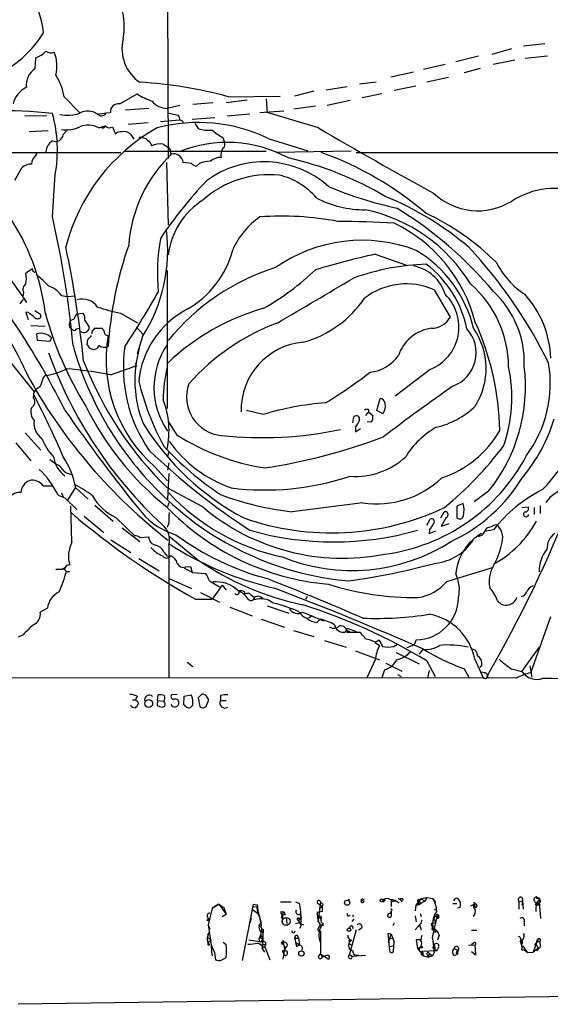
# Model space of a CAD drawing. Extents: x 3 to 1073, y 3 to 886.
# Drawn here: x 437 to 518, y 11 to 161 of the extents above; entities that cross this region are included whole.
import ezdxf

# ---------------------------------------------------------------- set-up
doc = ezdxf.new("R2010")
doc.units = 0
doc.header["$MEASUREMENT"] = 0
doc.layers.add('MAIN', color=5, linetype='CONTINUOUS')

msp = doc.modelspace()

# ---------------------------------------------------------------- linework, layer by layer
at = {"layer": 'MAIN'}
for p, q in [((459.74, 174.498), (459.9093, 139.7)), ((512.1487, 156.3793), (509.1853, 155.5326)), ((517.2287, 157.1413), (514.0113, 156.8026)), ((439.674, 153.416), (439.7587, 155.0246)), ((507.1533, 155.2786), (503.682, 154.432)), ((512.6567, 154.686), (509.3547, 154.0086)), ((517.652, 155.2786), (514.2653, 154.94)), ((497.2473, 152.8233), (493.776, 152.0613)), ((502.0733, 154.0086), (498.7713, 153.2466)), ((507.4073, 153.416), (504.952, 152.7386)), ((489.0347, 151.0453), (491.5747, 151.384)), ((499.2793, 151.384), (502.5813, 152.0613)), ((482.092, 149.9446), (479.1287, 149.1826)), ((487.172, 150.622), (483.9547, 150.114)), ((497.586, 150.7066), (494.284, 150.0293)), ((444.0767, 149.098), (446.4473, 146.6426)), ((452.5433, 147.9973), (455.168, 149.5213)), ((471.932, 148.59), (468.7147, 148.1666)), ((469.0533, 149.098), (476.9273, 149.1826)), ((474.8107, 148.7593), (474.98, 146.7273)), ((487.5953, 148.5053), (484.124, 147.7433)), ((492.4213, 149.5213), (489.458, 148.9286)), ((456.946, 147.32), (453.39, 147.066)), ((461.6873, 147.7433), (459.74, 147.32)), ((466.6827, 148.1666), (463.6347, 147.9126)), ((473.8793, 146.7273), (477.52, 146.9813)), ((482.346, 147.6586), (479.044, 147.2353)), ((441.452, 146.2193), (438.0653, 146.1346)), ((449.072, 146.4733), (450.5113, 146.6426)), ((450.5113, 146.6426), (451.104, 146.7273)), ((461.6027, 145.542), (458.724, 145.288)), ((459.8247, 146.6426), (461.4333, 146.304)), ((463.55, 145.7113), (467.0213, 145.9653)), ((472.3553, 146.4733), (468.884, 146.1346)), ((482.7693, 144.3566), (474.98, 146.7273)), ((441.6213, 143.9333), (438.7427, 143.764)), ((443.9073, 143.3406), (444.4153, 143.9333)), ((449.326, 144.3566), (450.342, 144.6953)), ((451.4427, 144.526), (451.866, 143.4253)), ((456.8613, 145.1186), (453.8133, 144.8646)), ((463.9733, 145.034), (464.4813, 144.272)), ((454.152, 143.4253), (454.66, 142.6633)), ((468.2067, 142.9173), (468.4607, 142.1553)), ((475.1493, 142.748), (481.1607, 140.8853)), ((457.2847, 141.986), (457.3693, 141.6473)), ((459.1473, 141.9013), (459.8247, 141.478)), ((414.3587, 140.6313), (452.7127, 140.6313)), ((439.7587, 140.208), (440.0127, 140.6313)), ((453.3053, 140.8006), (474.8107, 140.8006)), ((487.7647, 140.8006), (476.3347, 140.6313)), ((488.5267, 140.6313), (608.076, 140.5466)), ((436.5413, 136.398), (437.642, 138.2606)), ((459.6553, 139.1073), (459.9093, 129.6246)), ((463.4653, 138.938), (462.1953, 139.1073)), ((464.6507, 138.938), (464.2273, 138.5146)), ((442.2987, 130.81), (442.722, 137.2446)), ((491.4053, 125.1373), (496.316, 123.444)), ((439.2507, 122.936), (438.2347, 122.2586)), ((439.3353, 122.5126), (439.2507, 122.936)), ((459.74, 122.682), (459.74, 101.6846)), ((437.896, 119.38), (437.8113, 118.872)), ((443.6533, 118.872), (444.5847, 118.7026)), ((444.5847, 118.7026), (445.77, 118.7873)), ((500.38, 119.7186), (502.8353, 115.57)), ((438.658, 116.2473), (438.2347, 116.332)), ((438.2347, 116.332), (438.5733, 115.2313)), ((446.024, 116.078), (446.9553, 116.1626)), ((452.628, 116.1626), (455.2527, 114.7233)), ((438.9967, 114.3), (441.198, 114.2153)), ((445.6007, 115.316), (445.0927, 115.062)), ((445.9393, 113.792), (446.3627, 113.8766)), ((447.2093, 115.062), (447.8867, 114.046)), ((448.4793, 113.538), (448.7333, 113.8766)), ((448.7333, 113.8766), (449.834, 113.8766)), ((455.0833, 114.046), (456.0993, 112.9453)), ((440.0127, 112.014), (439.928, 113.03)), ((442.1293, 112.4373), (441.8753, 111.8446)), ((446.786, 113.284), (446.4473, 113.3686)), ((456.0147, 112.6066), (455.168, 109.982)), ((434.086, 110.9133), (439.5047, 104.2246)), ((441.8753, 111.8446), (440.0127, 112.014)), ((447.8867, 110.9133), (448.4793, 110.6593)), ((451.104, 106.7646), (454.7447, 108.0346)), ((455.0833, 108.0346), (454.7447, 108.0346)), ((440.8593, 106.2566), (441.198, 106.68)), ((499.7873, 107.6113), (494.4533, 103.5473)), ((439.42, 103.2933), (439.5047, 104.2246)), ((491.6593, 101.346), (492.1673, 103.2086)), ((474.3873, 100.7533), (471.8473, 101.346)), ((488.0187, 99.4833), (488.188, 100.4146)), ((490.3893, 101.1766), (489.966, 100.584)), ((490.3893, 101.5153), (490.3893, 101.1766)), ((490.3893, 101.1766), (491.0667, 100.584)), ((492.5907, 100.838), (491.6593, 101.346)), ((461.264, 97.6206), (459.994, 99.6526)), ((490.8127, 99.568), (490.22, 99.6526)), ((438.15, 97.9593), (440.5207, 95.3346)), ((488.442, 98.806), (488.442, 98.1286)), ((488.442, 98.1286), (489.204, 98.6366)), ((436.7107, 96.4353), (438.9967, 93.726)), ((459.994, 94.996), (459.74, 94.234)), ((441.8753, 93.8953), (442.976, 93.1333)), ((459.994, 93.3873), (459.8247, 92.2866)), ((457.8773, 92.7946), (459.8247, 90.678)), ((459.994, 91.7786), (459.8247, 87.884)), ((440.8593, 89.916), (442.214, 89.916)), ((443.1453, 88.4766), (444.1613, 88.0533)), ((443.6533, 88.8153), (443.992, 88.0533)), ((445.77, 89.5773), (444.5847, 87.7146)), ((445.8547, 89.5773), (447.7173, 87.884)), ((465.1587, 86.6986), (459.74, 89.5773)), ((508.6773, 89.0693), (506.476, 87.4606)), ((444.1613, 88.0533), (446.024, 86.2753)), ((448.7333, 86.9526), (451.5273, 84.4973)), ((459.994, 87.2913), (459.8247, 86.6986)), ((489.5427, 87.2913), (478.79, 85.9366)), ((504.7827, 87.2066), (503.8513, 86.7833)), ((517.9907, 88.138), (517.398, 87.376)), ((445.262, 81.3646), (445.0927, 86.868)), ((501.396, 85.0053), (501.904, 85.9366)), ((503.8513, 86.7833), (503.8513, 85.0053)), ((513.7573, 86.614), (514.6887, 86.6986)), ((515.62, 86.614), (515.62, 85.598)), ((516.5513, 86.868), (516.5513, 85.6826)), ((447.1247, 85.2593), (450.088, 82.804)), ((451.9507, 85.09), (454.8293, 82.296)), ((459.994, 84.2433), (459.74, 83.566)), ((499.2793, 83.9046), (499.7873, 84.836)), ((502.2427, 85.09), (501.4807, 83.7353)), ((501.4807, 83.7353), (502.666, 84.1586)), ((509.778, 83.9893), (510.1167, 83.82)), ((452.882, 83.4813), (455.5913, 81.4493)), ((499.7027, 83.2273), (499.618, 82.6346)), ((499.618, 82.6346), (500.634, 83.058)), ((509.4393, 83.2273), (508.0847, 82.9733)), ((451.1887, 81.7033), (454.2367, 79.756)), ((455.5913, 82.042), (456.946, 82.1266)), ((459.994, 82.296), (464.3967, 78.6553)), ((459.994, 80.9413), (459.994, 60.706)), ((507.6613, 82.3806), (507.0687, 82.1266)), ((459.3167, 79.756), (459.8247, 79.1633)), ((455.422, 78.8246), (458.5547, 76.962)), ((443.3993, 77.216), (443.992, 77.3006)), ((443.8227, 77.216), (444.3307, 77.5546)), ((443.992, 77.3006), (444.4153, 76.8773)), ((444.4153, 76.8773), (444.9233, 76.8773)), ((462.3647, 77.3853), (463.4653, 76.7926)), ((462.6187, 77.5546), (463.296, 77.6393)), ((463.296, 77.6393), (463.55, 76.708)), ((463.55, 76.708), (465.582, 76.5386)), ((502.3273, 75.3533), (509.27, 77.47)), ((460.0787, 75.7766), (463.4653, 74.2526)), ((466.1747, 75.438), (467.6987, 74.5066)), ((464.82, 73.66), (467.6987, 72.2206)), ((468.122, 74.7606), (466.598, 72.644)), ((468.122, 74.7606), (468.7147, 73.9986)), ((471.5087, 73.7446), (471.5087, 73.406)), ((464.058, 72.644), (466.598, 72.644)), ((472.948, 72.9826), (473.0327, 72.5593)), ((481.076, 73.0673), (480.822, 72.644)), ((441.5367, 71.2893), (440.436, 70.6966)), ((469.3073, 71.4586), (472.694, 70.104)), ((474.98, 71.628), (478.282, 70.5273)), ((480.3987, 70.6966), (483.5313, 69.342)), ((474.0487, 69.596), (477.6047, 68.4106)), ((481.838, 70.104), (481.2453, 69.7653)), ((482.5153, 69.088), (483.0233, 69.596)), ((515.112, 61.468), (518.16, 70.0193)), ((478.9593, 67.9026), (482.092, 66.9713)), ((486.8333, 67.6486), (487.172, 68.2413)), ((487.172, 68.2413), (488.5267, 67.7333)), ((487.172, 67.9026), (487.5953, 67.6486)), ((487.2567, 67.6486), (487.172, 67.9026)), ((487.172, 67.564), (487.5953, 67.6486)), ((487.5953, 67.6486), (489.0347, 67.6486)), ((437.8113, 67.2253), (437.0493, 66.8866)), ((483.7007, 66.3786), (487.0027, 65.3626)), ((491.4053, 66.1246), (491.998, 66.4633)), ((491.4053, 66.04), (492.0827, 65.6166)), ((488.442, 64.77), (492.0827, 63.4153)), ((494.1993, 65.4473), (494.792, 65.786)), ((494.6227, 64.516), (498.094, 62.8226)), ((498.6867, 65.024), (498.094, 64.262)), ((513.7573, 61.6373), (516.382, 65.278)), ((462.788, 63.0766), (463.6347, 62.3993)), ((491.4053, 63.4153), (490.1353, 60.706)), ((499.2793, 63.246), (500.5493, 60.8753)), ((506.5607, 63.5), (507.8307, 60.706)), ((492.8447, 61.8913), (492.4213, 60.706)), ((493.014, 62.9073), (495.4693, 61.722)), ((499.618, 61.8066), (499.364, 60.706)), ((504.952, 62.0606), (505.714, 60.706)), ((507.6613, 62.6533), (507.3227, 62.23)), ((508, 61.468), (507.6613, 61.5526)), ((512.1487, 62.0606), (513.7573, 61.6373)), ((514.9427, 62.484), (515.2813, 60.7906)), ((58.5893, 60.7906), (507.8307, 60.706)), ((494.792, 61.214), (495.3847, 60.8753)), ((508.4233, 60.6213), (508.508, 61.0446)), ((512.9107, 60.6213), (508.508, 60.706)), ((454.4907, 57.3193), (454.914, 57.3193)), ((455.168, 57.912), (454.914, 57.3193)), ((455.2527, 57.15), (455.3373, 56.7266)), ((458.3007, 57.2346), (458.216, 56.4726)), ((458.3007, 57.2346), (458.3853, 58.0813)), ((458.3007, 57.2346), (459.232, 57.15)), ((461.264, 58.166), (460.4173, 58.0813)), ((462.28, 56.5573), (462.3647, 57.912)), ((462.3647, 57.912), (463.3807, 58.0813)), ((464.82, 57.9966), (464.4813, 57.658)), ((464.4813, 57.658), (464.7353, 56.3033)), ((465.7513, 56.4726), (466.0053, 57.0653)), ((467.868, 57.9966), (467.868, 57.2346)), ((467.868, 57.2346), (468.7147, 57.2346)), ((458.978, 56.2186), (459.4013, 56.388)), ((462.7033, 56.2186), (462.28, 56.5573)), ((487.2567, 26.8393), (487.5107, 27.0086)), ((494.8767, 27.178), (495.3, 26.924)), ((498.4327, 27.0933), (497.586, 26.0773)), ((498.094, 26.924), (498.4327, 27.0933)), ((498.4327, 27.0933), (499.2793, 27.2626)), ((498.4327, 27.0933), (498.9407, 26.67)), ((499.2793, 27.2626), (498.9407, 26.67)), ((499.2793, 27.2626), (500.2107, 27.0933)), ((500.5493, 26.67), (500.2953, 27.0086)), ((503.5127, 27.0086), (503.3433, 26.7546)), ((515.9587, 27.3473), (516.382, 27.178)), ((516.128, 27.178), (516.382, 27.178)), ((516.636, 24.0453), (516.382, 27.178)), ((466.598, 25.654), (466.0053, 23.114)), ((466.598, 25.654), (467.614, 26.2466)), ((467.614, 26.2466), (466.598, 25.654)), ((467.614, 26.2466), (468.376, 25.7386)), ((467.614, 26.2466), (468.7147, 24.7226)), ((468.376, 25.7386), (468.7147, 24.7226)), ((472.8633, 26.2466), (471.17, 17.6953)), ((472.694, 25.4846), (473.71, 24.7226)), ((472.7787, 25.908), (473.3713, 25.8233)), ((472.8633, 26.2466), (473.456, 26.162)), ((472.8633, 26.2466), (473.456, 26.162)), ((473.456, 26.162), (473.5407, 25.2306)), ((477.012, 26.5853), (478.6207, 26.5853)), ((479.298, 26.5853), (479.8907, 26.3313)), ((482.6, 26.416), (483.0233, 26.162)), ((483.108, 26.5853), (482.7693, 24.2146)), ((482.9387, 25.654), (483.362, 25.8233)), ((483.108, 26.5853), (483.0233, 26.162)), ((483.0233, 26.162), (483.362, 25.8233)), ((483.0233, 26.162), (483.362, 25.8233)), ((483.4467, 26.2466), (483.362, 25.8233)), ((489.458, 26.7546), (489.2887, 26.5853)), ((493.9453, 25.3153), (493.776, 25.4846)), ((493.8607, 26.924), (494.3687, 26.8393)), ((493.8607, 26.924), (493.8607, 25.908)), ((494.538, 26.67), (494.3687, 26.8393)), ((495.3, 26.924), (495.4693, 26.5853)), ((497.586, 26.0773), (497.5013, 25.2306)), ((497.586, 26.0773), (498.1787, 26.2466)), ((498.0093, 26.5006), (498.1787, 26.2466)), ((498.0093, 26.162), (498.1787, 26.2466)), ((498.9407, 26.67), (498.1787, 26.2466)), ((500.4647, 25.4), (500.8033, 25.5693)), ((503.2587, 26.3313), (503.8513, 26.3313)), ((504.3593, 25.7386), (503.936, 25.654)), ((505.968, 25.9926), (506.476, 26.2466)), ((506.476, 26.2466), (506.6453, 25.7386)), ((513.334, 26.67), (513.842, 26.7546)), ((513.334, 25.4846), (513.334, 26.67)), ((513.842, 26.7546), (513.7573, 26.0773)), ((513.842, 26.7546), (513.9267, 25.4846)), ((515.7893, 26.2466), (516.128, 26.162)), ((515.874, 25.9926), (516.128, 26.162)), ((515.874, 25.7386), (515.874, 25.146)), ((516.0433, 26.5006), (516.382, 26.416)), ((516.0433, 26.5006), (516.128, 26.162)), ((516.382, 26.416), (516.128, 26.162)), ((516.5513, 26.67), (516.382, 26.416)), ((516.5513, 26.67), (516.382, 26.416)), ((516.4667, 26.162), (516.382, 26.416)), ((465.9207, 24.2146), (466.09, 23.7913)), ((468.122, 24.384), (468.7147, 24.7226)), ((472.5247, 24.13), (472.3553, 23.368)), ((473.5407, 25.2306), (474.0487, 23.368)), ((477.0967, 25.146), (477.3507, 25.0613)), ((477.266, 24.638), (477.0967, 24.0453)), ((477.3507, 25.0613), (477.266, 23.5373)), ((477.6893, 24.5533), (477.266, 24.638)), ((477.8587, 24.2146), (477.9433, 23.2833)), ((479.7213, 24.13), (480.1447, 24.13)), ((479.7213, 23.7913), (480.1447, 24.13)), ((480.06, 24.8073), (480.1447, 24.13)), ((483.362, 25.146), (482.6, 24.9766)), ((482.7693, 24.2146), (482.6847, 23.5373)), ((488.0187, 24.638), (488.0187, 24.2993)), ((493.9453, 25.3153), (493.8607, 25.146)), ((493.8607, 25.146), (493.8607, 24.384)), ((497.5013, 24.4686), (497.6707, 23.5373)), ((498.2633, 24.8073), (498.4327, 24.384)), ((500.4647, 24.2993), (500.2953, 24.0453)), ((500.2953, 24.0453), (500.634, 23.4526)), ((500.888, 24.384), (500.8033, 24.13)), ((466.0053, 23.114), (466.2593, 22.4366)), ((466.0053, 23.114), (466.4287, 20.066)), ((473.71, 23.0293), (473.964, 22.86)), ((474.1333, 22.9446), (473.71, 22.7753)), ((473.964, 22.86), (474.1333, 22.6906)), ((479.298, 23.2833), (479.8907, 23.4526)), ((479.7213, 23.7913), (479.8907, 23.4526)), ((480.1447, 23.0293), (479.8907, 22.5213)), ((480.06, 23.2833), (480.4833, 23.114)), ((483.4467, 23.368), (483.4467, 22.9446)), ((488.188, 23.9606), (487.8493, 23.622)), ((489.2887, 22.5213), (488.8653, 22.2673)), ((494.284, 23.368), (494.1147, 22.9446)), ((498.4327, 23.368), (497.5013, 22.352)), ((497.9247, 22.86), (498.1787, 23.114)), ((497.9247, 22.86), (498.1787, 23.114)), ((498.1787, 23.114), (498.4327, 22.352)), ((500.126, 23.368), (500.634, 23.4526)), ((500.126, 22.606), (500.126, 22.9446)), ((500.126, 22.606), (500.5493, 22.4366)), ((514.096, 23.5373), (514.096, 22.9446)), ((465.9207, 21.59), (466.1747, 22.0133)), ((465.9207, 21.1666), (466.4287, 20.828)), ((473.964, 21.5053), (474.3027, 21.082)), ((474.0487, 22.2673), (474.3873, 22.4366)), ((474.0487, 22.1826), (474.3873, 21.844)), ((474.3873, 22.4366), (474.218, 19.558)), ((474.3027, 21.082), (474.3027, 20.574)), ((479.1287, 21.082), (479.7213, 21.082)), ((479.552, 21.5053), (479.7213, 21.082)), ((479.7213, 21.082), (479.8907, 20.066)), ((483.108, 22.1826), (483.108, 18.7113)), ((488.5267, 22.352), (487.5107, 18.6266)), ((493.8607, 21.6746), (493.3527, 21.7593)), ((493.3527, 21.7593), (493.6067, 19.2193)), ((493.4373, 20.4046), (493.8607, 21.6746)), ((493.6067, 21.082), (494.1147, 20.9973)), ((493.8607, 21.6746), (494.284, 20.4893)), ((494.1147, 20.9973), (494.284, 20.4893)), ((500.126, 21.082), (500.38, 18.8806)), ((500.2953, 22.4366), (500.5493, 22.4366)), ((500.8033, 22.1826), (500.38, 22.098)), ((500.634, 22.352), (500.8033, 22.1826)), ((501.142, 21.5053), (500.888, 20.7433)), ((506.0527, 22.2673), (506.8993, 22.2673)), ((465.9207, 20.4046), (466.4287, 20.828)), ((465.9207, 20.4046), (466.1747, 19.9813)), ((465.9207, 20.066), (466.1747, 19.9813)), ((466.4287, 20.066), (466.5133, 18.9653)), ((466.4287, 20.066), (466.9367, 18.8806)), ((468.7147, 20.066), (468.2913, 20.4046)), ((472.186, 20.828), (473.7947, 20.574)), ((473.71, 20.9126), (473.7947, 20.574)), ((474.218, 19.558), (474.6413, 19.7273)), ((474.6413, 18.9653), (474.218, 19.558)), ((474.3027, 19.7273), (474.6413, 19.7273)), ((474.726, 20.066), (474.6413, 19.7273)), ((474.726, 19.9813), (474.6413, 19.7273)), ((474.6413, 19.7273), (475.4033, 17.78)), ((477.266, 20.1506), (477.4353, 20.4046)), ((477.3507, 20.7433), (477.6047, 19.3886)), ((479.298, 20.4046), (479.8907, 20.066)), ((482.9387, 20.828), (483.108, 20.4046)), ((487.5107, 20.828), (487.426, 20.2353)), ((487.426, 20.2353), (487.8493, 19.9813)), ((487.5107, 20.828), (487.8493, 20.7433)), ((487.68, 20.6586), (487.8493, 20.7433)), ((493.6067, 19.812), (494.1147, 19.8966)), ((494.1993, 19.1346), (494.284, 20.4893)), ((498.348, 20.828), (497.6707, 20.828)), ((497.6707, 20.828), (497.84, 19.4733)), ((497.84, 19.4733), (498.348, 19.7273)), ((500.2107, 20.574), (500.5493, 19.558)), ((500.2107, 19.6426), (500.38, 19.9813)), ((500.2107, 19.6426), (500.8033, 19.1346)), ((500.38, 19.9813), (500.5493, 19.558)), ((501.0573, 19.6426), (500.8033, 19.1346)), ((505.6293, 19.9813), (506.6453, 20.066)), ((506.3913, 20.32), (506.0527, 20.066)), ((506.73, 18.542), (506.6453, 20.066)), ((513.588, 20.4046), (513.6727, 20.7433)), ((513.7573, 20.1506), (513.588, 20.4046)), ((513.842, 19.8966), (514.604, 18.8806)), ((516.128, 20.828), (515.4507, 18.9653)), ((515.874, 20.2353), (516.2127, 19.4733)), ((516.0433, 20.4893), (516.4667, 20.574)), ((516.4667, 19.6426), (516.0433, 19.1346)), ((516.5513, 19.6426), (516.2127, 19.4733)), ((516.2973, 20.6586), (516.4667, 20.574)), ((466.5133, 18.9653), (466.598, 18.3726)), ((466.9367, 18.8806), (467.106, 17.78)), ((477.266, 19.1346), (477.52, 18.6266)), ((477.6047, 19.3886), (477.3507, 17.8646)), ((477.6893, 18.3726), (477.52, 18.6266)), ((482.7693, 18.288), (483.108, 18.7113)), ((483.108, 18.7113), (483.362, 18.2033)), ((483.108, 18.7113), (484.2933, 17.8646)), ((484.0393, 18.4573), (483.362, 18.2033)), ((487.3413, 18.2033), (487.5107, 18.6266)), ((487.5107, 18.6266), (487.934, 18.288)), ((487.934, 18.288), (488.8653, 18.542)), ((489.966, 18.4573), (487.934, 18.288)), ((497.84, 19.4733), (498.7713, 18.3726)), ((498.5173, 19.05), (498.4327, 18.6266)), ((498.6867, 18.542), (498.4327, 18.6266)), ((498.4327, 18.6266), (498.7713, 18.3726)), ((500.8033, 19.1346), (498.5173, 19.05)), ((498.7713, 18.3726), (499.5333, 18.2033)), ((499.364, 18.542), (499.5333, 18.2033)), ((499.618, 18.796), (499.5333, 18.2033)), ((500.126, 18.3726), (499.5333, 18.2033)), ((499.618, 18.796), (500.126, 18.3726)), ((500.38, 18.8806), (500.126, 18.3726)), ((503.428, 19.4733), (504.0207, 19.2193)), ((503.428, 18.4573), (503.936, 18.6266)), ((503.8513, 19.05), (504.0207, 19.2193)), ((504.0207, 19.2193), (503.936, 18.6266)), ((506.0527, 19.05), (506.73, 18.542)), ((513.7573, 19.304), (514.096, 19.304)), ((514.096, 19.304), (514.604, 18.8806)), ((514.604, 18.8806), (515.4507, 18.9653)), ((516.2127, 19.4733), (515.4507, 18.9653)), ((573.786, 12.954), (437.0493, 11.0066))]:
    msp.add_line(p, q, dxfattribs=at)
for centre, radius in [((456.9452, 56.7698), 0.5976), ((492.3931, 26.8111), 0.2275), ((495.4654, 26.9971), 0.1809), ((487.145, 26.466), 0.3896), ((477.8586, 23.622), 0.5986), ((465.9629, 23.8337), 0.1338), ((487.426, 22.352), 0.2677), ((498.4749, 19.685), 0.1338), ((480.1847, 18.7316), 0.4052)]:
    msp.add_circle(centre, radius, dxfattribs=at)
for centre, radius, start, end in [((428.7815, 157.7069), 12.2146, 5.297286, 46.310936), ((443.2397, 159.7726), 9.988, 349.213314, 43.981822), ((426.4422, 167.8496), 17.0755, 289.186642, 328.132975), ((459.0481, 156.4193), 6.1777, 166.100522, 235.9745), ((438.6852, 158.2859), 3.4334, 288.219643, 319.1596), ((442.0624, 157.0417), 1.2689, 232.086998, 292.72962), ((437.5844, 153.7628), 5.3972, 345.374392, 22.995913), ((441.3071, 150.8894), 3.0085, 122.87712, 186.721074), ((434.6338, 147.3613), 9.6013, 10.421151, 31.654376), ((440.055, 147.066), 3.8811, 116.565711, 166.115928), ((452.0236, 87.2171), 64.1814, 74.61303, 86.813415), ((462.4735, 161.7695), 14.2614, 239.185826, 249.39256), ((459.7638, 150.2938), 2.9739, 219.041337, 269.541459), ((433.5574, 59.5589), 87.4371, 84.262419, 96.268255), ((447.667, 144.532), 2.3964, 54.105168, 118.269665), ((452.2962, 146.8267), 1.1963, 78.080511, 184.766028), ((421.4486, 140.944), 21.5927, 350.135034, 15.069799), ((444.5256, 151.9431), 5.6675, 258.537405, 290.733174), ((449.7652, 147.05), 0.8501, 215.365299, 331.363721), ((460.1652, 145.458), 1.5244, 3.158773, 33.708831), ((461.5912, 144.8301), 0.7184, 16.489916, 82.312066), ((444.3729, 148.7847), 4.7371, 261.262482, 295.970574), ((472.4234, 119.0888), 28.9881, 119.34787, 165.722101), ((447.7191, 141.5937), 3.1962, 59.817758, 113.447389), ((449.9806, 144.7018), 0.3615, 209.096166, 358.969612), ((450.9825, 145.1965), 0.8133, 218.043666, 304.463892), ((464.5221, 120.8086), 24.3778, 64.154971, 104.991901), ((466.0897, 148.7287), 4.7381, 250.155749, 276.158575), ((471.9433, 150.1044), 8.1004, 228.709209, 242.529911), ((796.3893, 678.7659), 619.6376, 239.5933066, 241.4549077), ((443.4837, 140.5469), 2.2075, 122.467609, 175.606669), ((442.7725, 143.4458), 1.1397, 245.434135, 354.703615), ((452.7763, 142.3877), 1.3803, 85.608298, 131.260899), ((453.2207, 142.4836), 1.3244, 45.318137, 104.816886), ((455.3584, 139.7631), 3.1577, 66.702057, 87.308125), ((626.2834, 311.687), 239.4974, 224.889638, 225.118804), ((458.7453, 138.365), 3.5591, 83.514563, 112.74432), ((459.2135, 140.5283), 1.1293, 352.316178, 57.235816), ((468.9227, 122.8373), 19.3192, 61.309822, 112.265456), ((469.547, 140.2537), 1.64, 139.966745, 193.555796), ((467.9104, 141.8251), 0.6418, 306.407427, 30.965288), ((441.6221, 138.4295), 2.5759, 136.335438, 170.530364), ((475.0794, 125.0249), 21.2322, 133.359336, 176.037816), ((460.6843, 138.8921), 1.5262, 8.105681, 103.318763), ((467.893, 137.5517), 2.3184, 88.524421, 131.924571), ((467.1715, 90.4843), 50.5182, 59.344714, 77.393495), ((465.6901, 92.1024), 51.5887, 49.622998, 70.16748), ((439.0203, 136.9574), 1.8969, 88.157162, 136.604247), ((464.6325, 140.1412), 1.6763, 225.870102, 256.011837), ((466.3695, 134.7457), 4.531, 90.322458, 112.293126), ((474.5005, 124.4637), 14.7296, 48.330281, 126.440456), ((475.2948, 122.0589), 15.1802, 84.147481, 131.463621), ((474.3151, 126.6592), 10.8007, 40.603941, 76.466054), ((511.4927, 92.6013), 63.2694, 136.299628, 146.515209), ((506.4238, 187.1898), 56.2588, 246.835657, 257.979546), ((518.7293, 123.1505), 11.9961, 69.216381, 123.268287), ((471.5862, 123.51), 11.7784, 122.583007, 172.474405), ((489.7878, 147.6705), 15.7602, 242.519401, 270.339919), ((474.8049, 89.8082), 47.711, 49.621038, 67.673819), ((507.0509, 141.5517), 9.8012, 226.428305, 301.340417), ((484.8397, 107.6846), 24.745, 31.368241, 78.244141), ((462.3546, 79.7409), 61.6031, 40.153145, 58.319654), ((387.165, 84.2982), 61.2036, 33.155536, 49.216573), ((407.6959, 112.0743), 33.761, 7.100156, 34.227086), ((295.5808, 97.2804), 150.5004, 5.326683, 12.872804), ((480.5079, 121.0847), 11.7695, 124.277681, 156.30428), ((477.2269, 85.3412), 45.5919, 79.24767, 94.210754), ((482.9114, 96.848), 38.163, 45.07219, 64.883627), ((435.164, 125.8119), 24.6806, 327.652838, 7.100339), ((483.7817, -79.6256), 209.7673, 87.130205, 89.467097), ((484.3081, 109.0913), 23.0571, 14.355429, 64.363484), ((340.4278, 50.0846), 115.7456, 26.334486, 42.606231), ((490.5399, 122.1112), 32.2704, 170.372789, 184.855029), ((276.6658, 91.1765), 171.2916, 5.932719, 11.811289), ((508.5877, 107.3505), 57.9427, 160.709856, 176.307013), ((489.4344, 104.2262), 23.0271, 69.042359, 124.928891), ((453.5158, 77.3), 71.4933, 25.912635, 43.104148), ((455.593, 129.4592), 14.5999, 299.525546, 345.544293), ((519.152, 0.6124), 127.5787, 102.561469, 106.767958), ((487.8428, 109.365), 19.0893, 13.670732, 59.013337), ((486.5488, 90.3493), 34.3369, 107.453647, 140.880102), ((500.3282, 87.5561), 36.075, 91.800566, 109.808321), ((496.0621, 117.1788), 6.2931, 17.214983, 79.144493), ((489.1812, 110.4563), 16.5341, 11.639134, 52.726044), ((521.2008, 129.6672), 12.7354, 207.091594, 236.548882), ((434.0405, 121.412), 4.2788, 348.586861, 11.411826), ((397.1747, 37.743), 94.6752, 63.327151, 63.556306), ((432.773, 112.2251), 12.0493, 42.151565, 53.572048), ((454.3206, 152.3126), 40.7233, 299.658987, 313.487032), ((-1210.9776, 2996.7576), 3339.7607, 300.350975, 300.580158), ((389.1374, 84.2801), 54.2645, 23.69503, 41.247339), ((438.6194, 119.8143), 0.8438, 117.123809, 210.978896), ((440.2805, 116.3457), 4.214, 36.834003, 70.228193), ((496.1447, 110.281), 10.3444, 65.830947, 127.854969), ((495.013, 107.944), 16.7125, 0.310606, 49.042766), ((436.0769, 119.1674), 1.9886, 308.076638, 336.171495), ((341.882, 185.0042), 133.7145, 326.438497, 330.608226), ((475.9965, 127.8359), 16.6903, 285.594472, 325.775316), ((497.2115, 114.0701), 6.9534, 291.742347, 45.637435), ((499.299, 108.6742), 14.8074, 357.852366, 46.779014), ((502.8302, 108.7209), 15.3409, 2.18055, 42.278563), ((446.8345, 115.493), 2.8206, 34.583639, 106.699633), ((464.8733, 168.7348), 53.9795, 253.072655, 256.88825), ((483.7825, 83.6554), 34.5474, 105.634459, 133.711431), ((269.7588, -95.7633), 271.0635, 51.228076, 51.457262), ((440.0127, 115.951), 0.635, 216.869898, 323.130102), ((566.9702, 306.8318), 228.9527, 236.195334, 236.424517), ((440.0549, 115.6969), 0.4828, 344.760495, 52.126057), ((492.0817, 129.9028), 52.6842, 195.022327, 211.950165), ((447.2261, 114.9116), 1.675, 135.863544, 166.028469), ((445.9817, 115.3583), 1.2629, 346.430326, 39.560428), ((469.2562, 104.4482), 13.9034, 117.724914, 174.282518), ((499.9965, 117.1023), 3.2259, 269.293097, 331.641143), ((344.4135, 156.2931), 189.7348, 329.867018, 347.893862), ((445.6175, 114.4592), 0.7992, 131.042956, 250.193299), ((447.0947, 114.0141), 0.7926, 247.080445, 2.3065), ((577.0148, 198.3052), 152.6537, 213.578079, 213.807241), ((488.6643, 82.6498), 34.2714, 110.631242, 138.385426), ((500.805, 107.7733), 6.162, 97.912868, 161.505067), ((497.5381, 107.7575), 10.7621, 327.804099, 34.651213), ((468.4814, 97.5212), 41.8965, 1.062378, 24.368724), ((440.5347, 110.8991), 2.2156, 43.968612, 105.892468), ((445.6289, 113.8483), 0.3155, 206.548806, 349.719521), ((447.5054, 113.0724), 0.7785, 292.394546, 337.621867), ((448.6489, 113.1993), 0.3788, 116.598874, 206.54476), ((450.7071, 113.3104), 0.5376, 173.784574, 276.215426), ((472.052, 109.0962), 21.6024, 170.192294, 228.992123), ((501.3542, 110.1507), 5.4248, 290.553326, 42.162359), ((493.5993, 124.608), 49.9854, 195.497605, 226.429909), ((449.0711, 111.5062), 1.5255, 146.299515, 183.190456), ((574.7288, 195.8499), 152.6537, 213.578079, 213.807241), ((448.5281, 111.6108), 0.9528, 267.064019, 337.876971), ((450.2221, 112.2396), 1.2782, 230.593896, 295.149589), ((475.3943, 107.9255), 22.3135, 171.866012, 214.615431), ((469.2781, 104.8362), 11.5426, 145.724812, 215.014468), ((481.3916, 101.4063), 10.3934, 95.013557, 181.266367), ((504.2774, 132.6781), 66.5029, 199.799765, 227.065304), ((472.5741, 105.9831), 17.7419, 164.150553, 201.785158), ((489.9881, 113.2421), 6.0895, 276.176749, 324.754689), ((498.3124, 128.7835), 54.9996, 201.214517, 225.46688), ((581.991, 150.6111), 133.8593, 198.316987, 198.546184), ((488.8825, 104.9955), 25.4063, 321.181067, 7.062611), ((489.615, 103.3485), 22.6014, 340.831277, 11.966303), ((499.5499, 105.51), 18.5214, 323.480535, 9.423773), ((440.181, 115.5025), 8.8809, 276.575659, 298.475713), ((441.7968, 64.4091), 43.366, 77.606788, 86.538297), ((479.1011, 103.0381), 19.9538, 166.000179, 179.996554), ((448.3849, 161.3997), 68.7363, 301.081022, 307.936665), ((510.2442, 146.3031), 81.9615, 209.384436, 232.111368), ((441.8751, 102.2777), 3.0674, 117.979423, 140.602432), ((436.7071, 106.935), 4.2073, 332.412332, 350.720815), ((495.2367, 115.4609), 40.9622, 193.59376, 208.481122), ((468.6214, 103.4281), 5.921, 160.444076, 264.33861), ((711.0376, -191.461), 362.0821, 125.018763, 127.09037), ((335.3665, 48.7068), 117.7351, 22.793472, 27.808332), ((438.569, 102.6828), 1.0473, 299.284147, 35.655328), ((487.7632, 121.8341), 44.9819, 206.13047, 231.189147), ((446.8199, 98.2787), 13.2147, 347.879352, 21.115582), ((487.4953, 57.0203), 45.6552, 94.554431, 106.68494), ((492.0403, 102.3196), 0.898, 8.130102, 81.869898), ((490.7493, 102.0655), 2.2131, 326.312087, 9.916045), ((497.8954, 111.0741), 12.5888, 282.960026, 314.031574), ((487.1987, 117.1225), 40.6739, 316.885011, 339.742109), ((441.0456, 101.1767), 2.0517, 163.212221, 221.320692), ((662.8553, 253.4945), 266.3653, 214.811942, 219.027147), ((488.543, 100.0467), 0.5112, 344.096166, 133.977677), ((490.2199, 100.5854), 0.9452, 79.675635, 116.597581), ((489.7536, 100.3725), 1.33, 322.779434, 9.15), ((442.2692, 99.4175), 2.794, 171.675587, 235.583045), ((490.2555, 120.4102), 40.1015, 211.598254, 241.991951), ((485.7677, 100.9561), 3.4314, 321.201202, 342.190762), ((494.7419, 107.3095), 24.9956, 319.830352, 343.178529), ((480.2466, 127.9502), 35.7802, 237.958496, 260.84977), ((474.0732, 156.8228), 59.5933, 264.186832, 281.698077), ((506.9025, 87.729), 12.6862, 119.172694, 148.705894), ((496.5323, 106.2445), 15.9577, 288.384764, 330.13403), ((448.0999, 99.8653), 7.9047, 200.379503, 224.563317), ((495.6358, 129.8622), 49.7676, 222.989734, 236.085908), ((475.8353, 107.7452), 19.2485, 215.056106, 250.710417), ((462.1732, 176.9383), 85.2176, 278.355595, 290.973252), ((464.6832, 131.5435), 58.3983, 309.703254, 322.41887), ((530.2018, 172.1122), 106.1217, 226.409299, 236.968772), ((489.1951, 107.805), 28.5373, 277.3476, 332.182829), ((446.6107, 94.8181), 4.1727, 186.875166, 234.054803), ((441.5798, 90.5518), 2.9471, 32.086785, 68.971562), ((433.7577, 87.3793), 12.2951, 10.298178, 34.360487), ((488.43, 102.5475), 11.2233, 265.73485, 312.844781), ((432.2148, 83.4089), 12.0481, 24.873821, 48.063194), ((445.1995, 93.3942), 1.7003, 228.674281, 269.251915), ((439.6287, 88.7026), 2.165, 114.157034, 174.768673), ((439.2537, 88.7769), 1.9686, 35.353963, 105.045032), ((434.4093, 69.4992), 23.5059, 53.489295, 61.568395), ((474.5946, 130.6313), 41.3718, 262.894016, 288.314996), ((491.6048, 101.658), 14.514, 261.831935, 313.335536), ((492.3313, 104.2287), 25.156, 295.105671, 328.770082), ((437.315, 87.0496), 1.8571, 85.128749, 164.518663), ((484.2395, 111.6367), 33.2965, 223.266934, 257.910687), ((484.1997, 132.4846), 46.8613, 249.6037, 263.370957), ((526.8254, 69.5787), 22.1034, 116.711349, 141.867043), ((815.1656, -334.599), 516.7393, 124.877203, 125.106383), ((454.989, 91.9278), 7.4824, 208.19978, 246.042565), ((491.4133, 121.4592), 46.201, 225.7026, 264.943582), ((501.1181, 86.1069), 3.826, 348.498288, 16.703834), ((521.4298, 175.3293), 117.6257, 229.589145, 240.80726), ((463.8677, 92.4927), 10.4038, 220.273711, 254.541628), ((487.6764, 113.6949), 38.9123, 223.756643, 265.012306), ((467.2753, 84.6665), 7.2936, 170.645644, 183.326374), ((486.482, 111.8776), 32.9949, 229.739791, 281.118505), ((484.7504, 122.9729), 40.2384, 250.659233, 295.366332), ((502.0734, 85.5133), 0.4559, 291.799076, 111.810744), ((514.3923, 85.5726), 0.3855, 109.233936, 351.153291), ((514.2483, 86.4447), 0.5083, 271.916286, 29.964367), ((457.3536, 81.7545), 2.7628, 342.882024, 53.987874), ((497.8241, 85.0768), 2.6363, 315.447218, 339.616929), ((500.0028, 84.4685), 0.426, 313.345502, 120.387128), ((504.2554, 85.4862), 0.6281, 229.959683, 346.917197), ((506.0546, 91.8584), 8.7055, 285.788725, 295.321977), ((501.3585, 92.5783), 16.6874, 298.963128, 331.036105), ((485.5782, 115.5345), 41.1462, 233.4848, 255.073839), ((485.0977, 127.7338), 46.3761, 254.05216, 285.947721), ((511.5765, 75.787), 7.9302, 120.28993, 174.561517), ((525.1945, 71.0567), 20.8721, 143.46786, 147.143413), ((508.0592, 81.9727), 2.7651, 338.098546, 41.918675), ((520.2953, 80.3815), 2.7306, 124.397753, 182.466311), ((449.6325, 79.1542), 4.8977, 153.17179, 195.946681), ((454.7444, 80.7714), 1.527, 56.315136, 86.812677), ((458.2767, 82.1679), 1.3313, 181.777678, 260.051604), ((486.8993, 122.5214), 49.3837, 236.987533, 257.34545), ((487.8465, 105.1143), 28.1034, 247.883947, 302.64088), ((499.8654, 85.7741), 7.6654, 275.754623, 327.172573), ((501.1818, 82.678), 9.6013, 328.345624, 349.578849), ((460.642, 83.3386), 4.3849, 220.034942, 248.889409), ((457.4498, 78.8848), 2.0602, 25.016389, 73.157974), ((521.5996, 76.9491), 5.22, 140.576833, 181.718051), ((459.6554, 79.5865), 0.6826, 209.731346, 330.264491), ((459.8785, 77.9032), 1.3946, 6.562951, 74.636425), ((462.2378, 78.5991), 1.1118, 208.851885, 290.035501), ((489.4537, 115.0235), 44.1645, 235.433895, 258.16879), ((474.4337, 172.7304), 98.1449, 277.557192, 285.483171), ((443.3147, 331.2158), 254.0003, 269.885409, 270.114592), ((419.7849, 83.7709), 25.5769, 336.920626, 344.364035), ((444.0343, 77.597), 0.2994, 261.878017, 8.121983), ((444.7116, 77.4277), 0.4357, 60.93518, 150.946673), ((462.9077, 74.3885), 3.4314, 17.809238, 38.798798), ((498.4688, 74.0875), 5.7606, 348.083424, 25.18159), ((513.6578, 75.3111), 4.8926, 151.584316, 190.470238), ((467.1945, 70.464), 4.8318, 45.563481, 96.080384), ((316.0718, -329.8322), 435.6263, 66.533657, 68.605896), ((497.477, 116.6332), 43.7375, 252.456608, 270.586494), ((496.865, 79.9729), 7.1538, 278.518608, 319.777986), ((444.5019, 71.0134), 2.9781, 113.493656, 174.684162), ((470.3656, 73.7024), 0.3642, 215.557794, 35.523047), ((469.1737, 70.6803), 3.5252, 33.851899, 66.536559), ((470.8735, 72.7704), 1.163, 56.894758, 100.478021), ((472.0589, 71.9242), 1.5806, 82.299482, 110.370222), ((599.6392, 242.6015), 211.7103, 233.014201, 233.24333), ((294.5642, -400.2012), 508.0699, 66.301289, 69.067566), ((504.3316, 70.4265), 6.0291, 19.006244, 41.506242), ((513.3622, 74.3231), 1.2936, 283.888001, 333.43693), ((515.7473, 73.448), 1.2633, 103.578644, 166.421356), ((472.5138, 72.966), 0.5233, 217.975814, 352.534135), ((473.5962, 72.1643), 0.9251, 31.231403, 127.525166), ((473.995, 69.6021), 3.1098, 51.959707, 108.025363), ((471.8071, 53.4732), 19.026, 64.85754, 77.54253), ((497.5734, 72.9952), 6.5326, 270.853422, 359.147455), ((511.3698, 73.483), 1.7275, 219.249269, 340.206741), ((438.7264, 70.3782), 1.739, 290.496273, 10.550031), ((479.6213, 71.9052), 1.437, 209.180083, 302.750079), ((481.7443, 71.7711), 2.1425, 210.100131, 249.423297), ((454.0338, -11.5334), 87.402, 58.823839, 72.443212), ((482.9901, 72.2095), 3.1574, 230.724638, 261.351241), ((481.8648, 63.2988), 6.4029, 58.348706, 79.575818), ((491.5743, 122.3169), 52.5909, 267.786097, 278.891231), ((498.1057, 61.903), 8.6045, 10.696147, 79.303853), ((819.598, -313.0374), 538.8514, 134.885416, 135.114584), ((485.1102, 69.5255), 1.2893, 239.853284, 312.831218), ((486.5793, 69.0032), 1.3782, 190.61608, 280.620166), ((486.143, 67.563), 1.0289, 0.055681, 98.737272), ((487.426, 67.5217), 0.2116, 36.85365, 143.14635), ((486.1974, 64.3034), 4.3864, 30.778273, 49.696373), ((489.6797, 62.9167), 3.6426, 61.723214, 85.491995), ((746.2518, 192.9552), 283.981, 206.45046, 206.679643), ((496.6387, 66.5549), 1.036, 295.08839, 354.927737), ((497.666, 62.6936), 6.3022, 152.366795, 173.424273), ((493.3527, 69.5965), 4.2347, 258.46638, 281.532294), ((493.5643, 67.7193), 4.4532, 284.872573, 317.053819), ((412.0133, 277.1007), 227.9507, 291.682137, 291.911343), ((499.1255, 68.883), 3.8839, 263.512862, 302.752245), ((516.809, 94.7177), 34.743, 238.723043, 250.04527), ((502.5702, 51.6254), 14.0555, 77.78242, 95.48499), ((506.095, 64.135), 0.898, 351.869898, 98.130102), ((491.928, 64.9119), 3.1566, 286.882139, 331.698384), ((506.3065, 62.8226), 1.3653, 352.877066, 60.250434), ((520.6718, 75.0151), 15.5068, 227.951791, 236.65805), ((508, 60.9176), 0.5503, 337.386542, 90), ((517.155, 52.8715), 8.8359, 103.368617, 118.708011), ((516.001, 63.1402), 2.7005, 213.815405, 291.13439), ((508.2539, 61.5512), 0.9452, 243.402419, 280.324365), ((520.573, 338.7051), 278.1071, 269.258656, 273.814135), ((453.9188, 55.0106), 3.1589, 66.705668, 87.305524), ((497.4133, 141.9196), 94.6752, 243.327151, 243.556307), ((457.0212, 57.357), 0.6992, 42.264319, 197.219601), ((458.6394, 55.7123), 2.3826, 73.484793, 96.122164), ((458.6254, 57.6382), 0.7787, 321.172412, 27.404188), ((458.8192, 56.6585), 0.6419, 335.075858, 49.973842), ((460.7561, 57.8274), 0.4234, 143.151755, 269.986468), ((460.9109, 56.8619), 0.6186, 200.822722, 11.062891), ((461.0099, 56.9636), 0.5083, 1.916286, 119.964367), ((461.8369, 57.0668), 1.8473, 346.705491, 33.310705), ((465.1587, 57.8273), 0.3787, 63.441716, 153.441716), ((465.2116, 57.5099), 0.6664, 20.439306, 79.93972), ((465.4128, 57.277), 0.6292, 340.338213, 47.731211), ((468.5356, 56.8536), 0.7687, 150.286553, 304.295835), ((468.7145, 54.1905), 3.8991, 86.261973, 102.538849), ((454.8505, 56.9171), 0.7857, 207.253168, 274.635856), ((454.2372, 57.0649), 1.1509, 306.018589, 342.906421), ((522.1019, 246.8604), 200.8206, 251.450478, 251.679643), ((463.032, 56.7317), 0.6093, 237.355731, 351.534792), ((465.1798, 56.769), 0.6438, 226.334268, 332.587157), ((489.4893, 26.7546), 0.2625, 220.163298, 139.820025), ((492.6088, 26.9905), 0.3366, 252.216417, 17.783583), ((493.1833, 25.9713), 1.122, 58.113158, 121.882505), ((495.8732, 24.7095), 4.9494, 5.059647, 28.792282), ((503.7901, 26.6842), 0.4523, 45.824085, 171.045813), ((502.9623, 26.1196), 1.448, 344.744881, 37.874984), ((513.5475, 26.9553), 0.3564, 325.725802, 233.191202), ((516.001, 26.9239), 0.4228, 95.714638, 275.715988), ((516.0434, 27.2626), 0.1198, 135, 315), ((643.459, 69.2465), 133.8593, 198.316987, 198.546184), ((475.9965, 25.7387), 2.5755, 170.540238, 207.403772), ((476.1657, 25.1038), 3.922, 353.179216, 18.238613), ((482.8425, 26.5353), 0.2702, 10.665252, 206.195284), ((567.9773, 111.1159), 119.7841, 224.885442, 225.114558), ((652.6619, 25.4846), 169.3002, 179.885375, 180.114592), ((488.9832, 26.7547), 0.3493, 330.991596, 28.994058), ((531.7358, 69.1768), 59.892, 224.868565, 225.09768), ((493.6973, 24.8856), 2.0399, 48.611147, 87.788982), ((493.8606, 25.3999), 0.1197, 315.033843, 134.966157), ((494.3688, 25.7378), 0.9474, 79.712462, 116.551528), ((498.0517, 26.7123), 0.2159, 78.700477, 258.674454), ((582.6592, 26.3313), 84.6501, 179.885408, 180.114592), ((498.1687, 26.4234), 0.1771, 273.237262, 154.158342), ((500.2531, 26.5007), 0.3412, 330.234291, 29.75113), ((506.476, 26.883), 0.4182, 246.119585, 293.880415), ((507.0263, 25.9164), 0.6418, 149.034712, 233.580088), ((506.6454, 26.0208), 0.2823, 269.979697, 126.878017), ((515.747, 26.5429), 0.2993, 278.124688, 351.875312), ((516.3398, 26.1196), 0.4828, 127.890597, 195.250955), ((516.6844, 25.66), 0.8142, 111.801409, 174.460259), ((516.3276, 26.4945), 0.2844, 38.11535, 178.770838), ((516.2974, 110.8619), 84.7001, 269.885409, 270.114524), ((466.2593, 24.4687), 0.4233, 90, 216.886139), ((467.4827, 22.0547), 6.7099, 7.621334, 21.862299), ((477.4352, 24.9766), 0.3785, 153.414641, 243.448488), ((477.3931, 24.7227), 0.3412, 330.234291, 97.137512), ((479.7531, 25.1036), 0.4266, 150.250121, 316.006752), ((479.7002, 23.9607), 0.1707, 82.895811, 277.100038), ((477.5618, 23.9607), 2.5884, 344.82875, 15.169113), ((485.9746, 24.7803), 3.3803, 176.670864, 214.616683), ((483.0127, 24.1405), 0.2544, 315.01592, 163.067804), ((482.854, 23.8759), 0.3491, 345.975698, 104.040224), ((487.3667, 24.6803), 0.2325, 146.88417, 349.516601), ((493.6067, 24.5533), 0.3053, 123.700477, 326.315138), ((493.3528, 25.3998), 0.5985, 278.116564, 351.883436), ((173.5604, 95.2478), 334.8816, 347.204686, 347.738898), ((503.1378, 23.2684), 2.9959, 141.190851, 202.996186), ((500.6234, 24.1935), 0.1908, 340.558299, 146.309932), ((500.7822, 24.4898), 0.1497, 315, 188.140927), ((500.888, 24.384), 0.2677, 251.558284, 161.578587), ((505.503, 25.1458), 1.1702, 319.383836, 12.545801), ((513.715, 23.7349), 0.4291, 332.587157, 133.668658), ((558.5293, -61.4513), 119.7133, 134.885375, 135.114625), ((475.0643, 22.826), 1.3552, 182.143942, 221.464317), ((473.8795, 22.5212), 0.3051, 303.679651, 33.721314), ((484.8988, 26.1695), 5.6976, 204.670911, 213.445743), ((482.9599, 22.426), 0.285, 111.812609, 301.318984), ((485.4865, 21.5517), 2.6407, 150.301139, 205.747025), ((483.185, 22.7369), 0.3341, 38.437515, 187.962819), ((483.4254, 23.643), 0.2758, 147.490587, 274.428976), ((487.7803, 22.6572), 0.2744, 330.314683, 190.753044), ((488.9923, 22.8176), 0.4191, 315.009667, 134.990333), ((625.44, -18.7902), 133.8752, 161.45383, 161.682999), ((477.2827, 44.5179), 29.9106, 314.885273, 315.114727), ((500.1684, 23.1563), 0.2159, 101.325546, 258.674454), ((500.1683, 22.479), 0.1339, 108.421413, 341.537987), ((467.3595, 20.9127), 1.5259, 146.301601, 199.450241), ((472.6724, 21.8229), 1.3804, 318.739101, 4.391702), ((473.9047, 20.9127), 0.3561, 252.007697, 28.385751), ((474.1212, 21.3118), 0.2493, 129.090515, 292.842571), ((478.9593, 22.1262), 0.2602, 167.480746, 12.519254), ((479.5521, 21.0819), 0.4234, 90.013532, 179.986468), ((817.9492, 105.0487), 349.0698, 193.918658, 194.147857), ((487.9341, 21.4207), 0.6827, 172.88123, 262.864574), ((667.7399, -21.1539), 174.5167, 165.851148, 166.080355), ((500.5493, 22.1827), 0.1893, 206.578587, 63.421413), ((499.6811, 21.2298), 1.4867, 10.679553, 54.267881), ((513.1222, 20.8703), 0.4827, 322.135426, 74.734471), ((513.382, 21.4046), 0.7224, 293.729748, 29.40744), ((516.3518, 20.7735), 0.2303, 299.939355, 166.313668), ((550.5706, 20.2353), 84.6501, 179.885408, 180.114592), ((463.6304, 19.1347), 5.1689, 349.619011, 10.379899), ((471.7491, 29.4977), 9.3509, 271.639884, 281.045927), ((472.7344, 18.4972), 1.9932, 38.108952, 66.138207), ((474.1334, 21.2087), 0.7194, 241.913927, 298.079046), ((474.5568, 19.1338), 0.9474, 79.712462, 116.551528), ((474.4014, 20.193), 0.3875, 326.88812, 79.502061), ((477.29, 20.318), 0.1691, 30.795291, 261.841149), ((477.0964, 19.8969), 0.7809, 282.543132, 347.456868), ((477.647, 20.066), 0.3993, 302.006904, 122.014508), ((477.901, 19.431), 0.2993, 98.124688, 278.121983), ((479.8795, 19.5201), 0.4613, 319.307106, 153.312759), ((488.1847, 19.9339), 0.8164, 158.334131, 258.267497), ((487.553, 20.701), 0.1339, 108.421413, 341.537987), ((498.4327, 19.3886), 0.3413, 104.040315, 284.024028), ((497.7052, 20.2314), 0.8169, 321.895561, 46.909648), ((500.7504, 19.8754), 0.3852, 322.817745, 164.044389), ((503.7793, 19.4744), 0.3513, 313.41943, 180.179406), ((506.5465, 20.2212), 0.184, 302.480746, 147.519254), ((511.9377, 19.6005), 1.8436, 350.745113, 31.873611), ((513.4456, 20.4085), 0.4046, 320.395708, 55.850351), ((388.874, 104.8853), 152.6261, 326.200547, 326.42973), ((516.128, 20.6587), 0.1693, 90, 359.966157), ((514.1799, 19.8967), 2.385, 353.883985, 16.498134), ((467.614, 19.1178), 1.431, 249.206833, 320.279014), ((477.6189, 18.8194), 0.4523, 278.954187, 44.175915), ((483.0657, 18.2457), 0.2993, 171.878017, 351.856362), ((484.1664, 18.161), 0.3156, 293.177134, 113.217664), ((487.6377, 18.2457), 0.2993, 188.140927, 8.124688), ((488.5836, 19.0407), 0.5727, 170.562351, 299.460744), ((493.903, 19.1769), 0.2993, 171.856362, 351.875312), ((498.3479, 18.7113), 0.3787, 333.44848, 63.428183), ((499.4487, 18.7113), 0.1893, 26.578587, 243.421413), ((503.809, 18.9653), 0.635, 126.869898, 233.130102), ((503.9995, 18.8595), 0.2414, 127.88123, 254.749045)]:
    msp.add_arc(centre, radius, start, end, dxfattribs=at)

doc.saveas('drawing.dxf')
